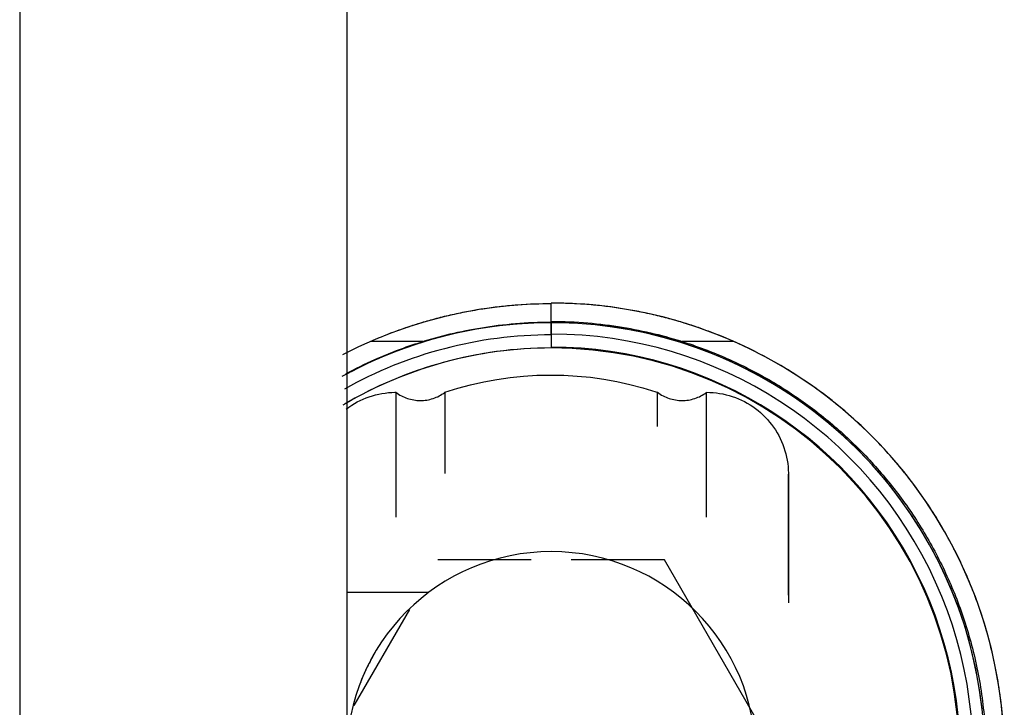
# Model space of a CAD drawing. Extents: x -107706 to 129589, y -42876 to 80054.
# Drawn here: x 12021 to 12081, y 7906 to 7948 of the extents above; entities that cross this region are included whole.
import ezdxf

# ---------------------------------------------------------------- set-up
doc = ezdxf.new("R2010")
doc.units = 0
doc.layers.add('X-2957-S$0$A-GENM', color=11, linetype='CONTINUOUS')
doc.layers.add('X-XREF', color=7, linetype='CONTINUOUS')

# ---------------------------------------------------------------- blocks, each defined once
blk = doc.blocks.new('X-2957-S')
at = {"layer": 'X-2957-S$0$A-GENM'}
for p, q in [((12020.748, 8704.105), (12020.748, 7890.605)), ((12040.748, 8704.105), (12040.748, 7890.605)), ((12049.938, 7930.558), (12048.843, 7930.403)), ((12051.038, 7930.668), (12049.938, 7930.558)), ((12052.142, 7930.734), (12051.038, 7930.668)), ((12053.248, 7930.756), (12052.142, 7930.734)), ((12053.57, 7930.801), (12053.248, 7930.803)), ((12053.248, 7928.905), (12053.248, 7930.756)), ((12054.677, 7930.766), (12053.57, 7930.801)), ((12055.782, 7930.687), (12054.677, 7930.766)), ((12056.883, 7930.564), (12055.782, 7930.687)), ((12057.978, 7930.396), (12056.883, 7930.564)), ((12046.675, 7929.964), (12045.606, 7929.68)), ((12047.755, 7930.205), (12046.675, 7929.964)), ((12048.843, 7930.403), (12047.755, 7930.205)), ((12059.066, 7930.185), (12057.978, 7930.396)), ((12060.144, 7929.931), (12059.066, 7930.185)), ((12061.211, 7929.634), (12060.144, 7929.931)), ((12044.55, 7929.353), (12043.507, 7928.984)), ((12045.606, 7929.68), (12044.55, 7929.353)), ((12049.026, 7929.266), (12047.984, 7929.076)), ((12050.076, 7929.414), (12049.026, 7929.266)), ((12051.13, 7929.519), (12050.076, 7929.414)), ((12052.188, 7929.583), (12051.13, 7929.519)), ((12053.248, 7929.604), (12052.188, 7929.583)), ((12053.248, 7929.642), (12053.248, 7928.105)), ((12053.82, 7929.598), (12053.248, 7929.604)), ((12054.879, 7929.554), (12053.82, 7929.598)), ((12055.936, 7929.468), (12054.879, 7929.554)), ((12056.988, 7929.339), (12055.936, 7929.468)), ((12058.034, 7929.168), (12056.988, 7929.339)), ((12062.266, 7929.294), (12061.211, 7929.634)), ((12063.306, 7928.912), (12062.266, 7929.294)), ((12043.507, 7928.984), (12042.48, 7928.574)), ((12046.949, 7928.845), (12045.925, 7928.572)), ((12047.984, 7929.076), (12046.949, 7928.845)), ((12059.072, 7928.956), (12058.034, 7929.168)), ((12060.101, 7928.703), (12059.072, 7928.956)), ((12061.12, 7928.408), (12060.101, 7928.703)), ((12064.33, 7928.49), (12063.306, 7928.912)), ((12041.47, 7928.123), (12040.479, 7927.632)), ((12042.48, 7928.574), (12041.47, 7928.123)), ((12045.391, 7928.452), (12042.196, 7928.452)), ((12044.912, 7928.259), (12043.913, 7927.905)), ((12045.925, 7928.572), (12044.912, 7928.259)), ((12062.125, 7928.073), (12061.12, 7928.408)), ((12064.417, 7928.452), (12061.262, 7928.452)), ((12063.117, 7927.698), (12062.125, 7928.073)), ((12065.336, 7928.026), (12064.33, 7928.49)), ((12042.929, 7927.512), (12041.961, 7927.08)), ((12043.913, 7927.905), (12042.929, 7927.512)), ((12064.092, 7927.284), (12063.117, 7927.698)), ((12066.323, 7927.523), (12065.336, 7928.026)), ((12067.289, 7926.98), (12066.323, 7927.523)), ((12041.961, 7927.08), (12041.011, 7926.61)), ((12065.05, 7926.831), (12064.092, 7927.284)), ((12065.99, 7926.34), (12065.05, 7926.831)), ((12068.233, 7926.4), (12067.289, 7926.98)), ((12049.927, 7926.135), (12050.738, 7926.252)), ((12050.738, 7926.252), (12051.553, 7926.336)), ((12051.553, 7926.336), (12052.371, 7926.387)), ((12052.371, 7926.387), (12053.19, 7926.406)), ((12053.19, 7926.406), (12054.01, 7926.392)), ((12054.01, 7926.392), (12054.828, 7926.345)), ((12054.828, 7926.345), (12055.643, 7926.265)), ((12055.643, 7926.265), (12056.455, 7926.153)), ((12066.909, 7925.812), (12065.99, 7926.34)), ((12069.152, 7925.782), (12068.233, 7926.4)), ((12047.53, 7925.592), (12048.322, 7925.805)), ((12048.322, 7925.805), (12049.121, 7925.986)), ((12049.121, 7925.986), (12049.927, 7926.135)), ((12056.455, 7926.153), (12057.262, 7926.009)), ((12057.262, 7926.009), (12058.062, 7925.832)), ((12058.062, 7925.832), (12058.854, 7925.624)), ((12058.854, 7925.624), (12059.638, 7925.384)), ((12067.806, 7925.247), (12066.909, 7925.812)), ((12070.046, 7925.128), (12069.152, 7925.782)), ((12041.936, 7925.008), (12042.124, 7925.076)), ((12042.124, 7925.076), (12042.315, 7925.138)), ((12042.315, 7925.138), (12042.507, 7925.191)), ((12042.507, 7925.191), (12042.702, 7925.237)), ((12042.702, 7925.237), (12042.898, 7925.275)), ((12042.898, 7925.275), (12043.096, 7925.305)), ((12043.096, 7925.305), (12043.295, 7925.327)), ((12043.295, 7925.327), (12043.494, 7925.341)), ((12043.494, 7925.341), (12043.694, 7925.347)), ((12043.694, 7925.347), (12043.748, 7925.348)), ((12043.748, 7925.348), (12043.829, 7925.289)), ((12043.748, 7925.348), (12043.748, 7917.715)), ((12043.748, 7925.348), (12043.748, 7917.715)), ((12043.829, 7925.289), (12043.913, 7925.234)), ((12043.913, 7925.234), (12043.998, 7925.182)), ((12043.998, 7925.182), (12044.086, 7925.134)), ((12044.086, 7925.134), (12044.175, 7925.089)), ((12044.175, 7925.089), (12044.267, 7925.048)), ((12044.267, 7925.048), (12044.359, 7925.011)), ((12046.121, 7925.005), (12046.214, 7925.042)), ((12046.214, 7925.042), (12046.305, 7925.082)), ((12046.305, 7925.082), (12046.395, 7925.126)), ((12046.395, 7925.126), (12046.483, 7925.174)), ((12046.483, 7925.174), (12046.569, 7925.225)), ((12046.569, 7925.225), (12046.653, 7925.279)), ((12046.653, 7925.279), (12046.734, 7925.337)), ((12046.734, 7925.337), (12046.748, 7925.348)), ((12046.748, 7925.348), (12047.53, 7925.592)), ((12046.748, 7925.348), (12046.748, 7920.396)), ((12046.748, 7925.348), (12046.748, 7920.396)), ((12059.638, 7925.384), (12059.748, 7925.348)), ((12059.748, 7925.348), (12059.829, 7925.289)), ((12059.748, 7923.261), (12059.748, 7925.348)), ((12059.748, 7923.261), (12059.748, 7925.348)), ((12059.829, 7925.289), (12059.913, 7925.234)), ((12059.913, 7925.234), (12059.998, 7925.182)), ((12059.998, 7925.182), (12060.086, 7925.134)), ((12060.086, 7925.134), (12060.175, 7925.089)), ((12060.175, 7925.089), (12060.267, 7925.048)), ((12060.267, 7925.048), (12060.359, 7925.011)), ((12062.121, 7925.005), (12062.214, 7925.042)), ((12062.214, 7925.042), (12062.305, 7925.082)), ((12062.305, 7925.082), (12062.395, 7925.126)), ((12062.395, 7925.126), (12062.483, 7925.174)), ((12062.483, 7925.174), (12062.569, 7925.225)), ((12062.569, 7925.225), (12062.653, 7925.279)), ((12062.653, 7925.279), (12062.734, 7925.337)), ((12062.734, 7925.337), (12062.748, 7925.348)), ((12062.748, 7925.348), (12062.948, 7925.344)), ((12062.748, 7917.715), (12062.748, 7925.348)), ((12062.748, 7917.715), (12062.748, 7925.348)), ((12062.948, 7925.344), (12063.148, 7925.332)), ((12063.148, 7925.332), (12063.347, 7925.312)), ((12063.347, 7925.312), (12063.545, 7925.284)), ((12063.545, 7925.284), (12063.742, 7925.248)), ((12063.742, 7925.248), (12063.937, 7925.204)), ((12063.937, 7925.204), (12064.13, 7925.153)), ((12064.13, 7925.153), (12064.321, 7925.094)), ((12064.321, 7925.094), (12064.51, 7925.027)), ((12064.51, 7925.027), (12064.695, 7924.953)), ((12068.68, 7924.647), (12067.806, 7925.247)), ((12070.914, 7924.439), (12070.046, 7925.128)), ((12040.719, 7924.326), (12040.881, 7924.444)), ((12040.881, 7924.444), (12041.047, 7924.555)), ((12041.047, 7924.555), (12041.217, 7924.66)), ((12041.217, 7924.66), (12041.392, 7924.757)), ((12041.392, 7924.757), (12041.57, 7924.848)), ((12041.57, 7924.848), (12041.751, 7924.932)), ((12041.751, 7924.932), (12041.936, 7925.008)), ((12044.359, 7925.011), (12044.453, 7924.977)), ((12044.453, 7924.977), (12044.549, 7924.947)), ((12044.549, 7924.947), (12044.645, 7924.921)), ((12044.645, 7924.921), (12044.743, 7924.899)), ((12044.743, 7924.899), (12044.841, 7924.881)), ((12044.841, 7924.881), (12044.94, 7924.867)), ((12044.94, 7924.867), (12045.04, 7924.856)), ((12045.04, 7924.856), (12045.139, 7924.85)), ((12045.139, 7924.85), (12045.239, 7924.848)), ((12045.239, 7924.848), (12045.339, 7924.849)), ((12045.339, 7924.849), (12045.439, 7924.855)), ((12045.439, 7924.855), (12045.539, 7924.865)), ((12045.539, 7924.865), (12045.638, 7924.878)), ((12045.638, 7924.878), (12045.736, 7924.896)), ((12045.736, 7924.896), (12045.834, 7924.917)), ((12045.834, 7924.917), (12045.931, 7924.943)), ((12045.931, 7924.943), (12046.026, 7924.972)), ((12046.026, 7924.972), (12046.121, 7925.005)), ((12060.359, 7925.011), (12060.453, 7924.977)), ((12060.453, 7924.977), (12060.549, 7924.947)), ((12060.549, 7924.947), (12060.645, 7924.921)), ((12060.645, 7924.921), (12060.743, 7924.899)), ((12060.743, 7924.899), (12060.841, 7924.881)), ((12060.841, 7924.881), (12060.94, 7924.867)), ((12060.94, 7924.867), (12061.04, 7924.856)), ((12061.04, 7924.856), (12061.139, 7924.85)), ((12061.139, 7924.85), (12061.239, 7924.848)), ((12061.239, 7924.848), (12061.339, 7924.849)), ((12061.339, 7924.849), (12061.439, 7924.855)), ((12061.439, 7924.855), (12061.539, 7924.865)), ((12061.539, 7924.865), (12061.638, 7924.878)), ((12061.638, 7924.878), (12061.736, 7924.896)), ((12061.736, 7924.896), (12061.834, 7924.917)), ((12061.834, 7924.917), (12061.931, 7924.943)), ((12061.931, 7924.943), (12062.026, 7924.972)), ((12062.026, 7924.972), (12062.121, 7925.005)), ((12064.695, 7924.953), (12064.878, 7924.871)), ((12064.878, 7924.871), (12065.057, 7924.783)), ((12065.057, 7924.783), (12065.233, 7924.687)), ((12065.233, 7924.687), (12065.404, 7924.584)), ((12065.404, 7924.584), (12065.571, 7924.474)), ((12065.571, 7924.474), (12065.734, 7924.358)), ((12069.529, 7924.013), (12068.68, 7924.647)), ((12071.753, 7923.715), (12070.914, 7924.439)), ((12065.734, 7924.358), (12065.892, 7924.235)), ((12065.892, 7924.235), (12066.045, 7924.107)), ((12066.045, 7924.107), (12066.193, 7923.972)), ((12066.193, 7923.972), (12066.335, 7923.831)), ((12066.335, 7923.831), (12066.471, 7923.685)), ((12070.352, 7923.345), (12069.529, 7924.013)), ((12066.471, 7923.685), (12066.602, 7923.533)), ((12066.602, 7923.533), (12066.726, 7923.377)), ((12066.726, 7923.377), (12066.844, 7923.215)), ((12066.844, 7923.215), (12066.956, 7923.049)), ((12071.147, 7922.645), (12070.352, 7923.345)), ((12072.562, 7922.959), (12071.753, 7923.715)), ((12066.956, 7923.049), (12067.06, 7922.879)), ((12067.06, 7922.879), (12067.158, 7922.704)), ((12067.158, 7922.704), (12067.249, 7922.526)), ((12071.915, 7921.914), (12071.147, 7922.645)), ((12073.341, 7922.17), (12072.562, 7922.959)), ((12067.249, 7922.526), (12067.332, 7922.344)), ((12067.332, 7922.344), (12067.408, 7922.159)), ((12067.408, 7922.159), (12067.477, 7921.972)), ((12074.087, 7921.352), (12073.341, 7922.17)), ((12067.477, 7921.972), (12067.538, 7921.781)), ((12067.538, 7921.781), (12067.592, 7921.588)), ((12067.592, 7921.588), (12067.638, 7921.394)), ((12072.652, 7921.152), (12071.915, 7921.914)), ((12067.638, 7921.394), (12067.675, 7921.197)), ((12067.675, 7921.197), (12067.705, 7921)), ((12067.705, 7921), (12067.728, 7920.801)), ((12073.358, 7920.362), (12072.652, 7921.152)), ((12074.8, 7920.504), (12074.087, 7921.352)), ((12067.728, 7920.801), (12067.742, 7920.601)), ((12067.742, 7920.601), (12067.748, 7920.402)), ((12067.748, 7920.402), (12067.748, 7920.348)), ((12067.748, 7920.348), (12067.748, 7920.312)), ((12067.748, 7920.337), (12067.748, 7920.348)), ((12067.748, 7920.262), (12067.748, 7920.337)), ((12067.748, 7920.312), (12067.748, 7920.204)), ((12067.748, 7920.116), (12067.748, 7920.262)), ((12067.748, 7920.204), (12067.748, 7920.024)), ((12074.032, 7919.544), (12073.358, 7920.362)), ((12075.478, 7919.628), (12074.8, 7920.504)), ((12067.748, 7919.897), (12067.748, 7920.116)), ((12067.748, 7920.024), (12067.748, 7919.773)), ((12067.748, 7919.608), (12067.748, 7919.897)), ((12067.748, 7919.773), (12067.748, 7919.451)), ((12067.748, 7919.247), (12067.748, 7919.608)), ((12076.121, 7918.726), (12075.478, 7919.628)), ((12067.748, 7919.451), (12067.748, 7919.058)), ((12067.748, 7918.817), (12067.748, 7919.247)), ((12067.748, 7919.058), (12067.748, 7918.595)), ((12074.673, 7918.7), (12074.032, 7919.544)), ((12067.748, 7918.316), (12067.748, 7918.817)), ((12067.748, 7918.595), (12067.748, 7918.063)), ((12075.279, 7917.83), (12074.673, 7918.7)), ((12076.728, 7917.799), (12076.121, 7918.726)), ((12067.748, 7917.748), (12067.748, 7918.316)), ((12067.748, 7918.063), (12067.748, 7917.463)), ((12075.851, 7916.938), (12075.279, 7917.83)), ((12077.297, 7916.848), (12076.728, 7917.799)), ((12067.748, 7917.111), (12067.748, 7917.748)), ((12067.748, 7917.463), (12067.748, 7916.795)), ((12067.748, 7916.407), (12067.748, 7917.111)), ((12067.748, 7916.795), (12067.748, 7916.061)), ((12076.386, 7916.023), (12075.851, 7916.938)), ((12077.827, 7915.875), (12077.297, 7916.848)), ((12067.748, 7915.638), (12067.748, 7916.407)), ((12067.748, 7916.061), (12067.748, 7915.262)), ((12076.884, 7915.087), (12076.386, 7916.023)), ((12067.748, 7914.804), (12067.748, 7915.638)), ((12078.318, 7914.882), (12077.827, 7915.875)), ((12052.027, 7915.105), (12046.32, 7915.105)), ((12060.176, 7915.105), (12054.469, 7915.105)), ((12067.105, 7903.105), (12060.176, 7915.105)), ((12067.748, 7915.262), (12067.748, 7914.399)), ((12067.748, 7913.908), (12067.748, 7914.804)), ((12077.344, 7914.132), (12076.884, 7915.087)), ((12078.769, 7913.87), (12078.318, 7914.882)), ((12067.748, 7914.399), (12067.748, 7913.474)), ((12067.748, 7912.949), (12067.748, 7913.908)), ((12077.766, 7913.16), (12077.344, 7914.132)), ((12079.179, 7912.841), (12078.769, 7913.87)), ((12045.739, 7913.105), (12040.748, 7913.105)), ((12067.748, 7913.474), (12067.748, 7912.488)), ((12078.148, 7912.172), (12077.766, 7913.16)), ((12079.547, 7911.796), (12079.179, 7912.841)), ((12044.574, 7912.08), (12041.178, 7906.2)), ((12078.491, 7911.169), (12078.148, 7912.172)), ((12079.874, 7910.738), (12079.547, 7911.796)), ((12078.793, 7910.153), (12078.491, 7911.169)), ((12080.158, 7909.667), (12079.874, 7910.738)), ((12079.054, 7909.126), (12078.793, 7910.153)), ((12080.399, 7908.585), (12080.158, 7909.667)), ((12079.275, 7908.089), (12079.054, 7909.126)), ((12080.596, 7907.495), (12080.399, 7908.585)), ((12079.453, 7907.044), (12079.275, 7908.089)), ((12079.59, 7905.993), (12079.453, 7907.044)), ((12080.75, 7906.398), (12080.596, 7907.495)), ((12080.86, 7905.296), (12080.75, 7906.398))]:
    blk.add_line(p, q, dxfattribs=at)
for radius, start, end in [(26.5, 90, 118.89003), (26.5, 270, 90), (25.753, 90, 119.39412), (25.8, 318.70013, 90), (24.953, 90, 120.68067), (24.953, 90, 120.33621), (24.953, 90, 120.33621), (25, 318.70013, 90), (25, 318.70013, 90), (24.953, 270, 90), (12.506, 0, 180)]:
    blk.add_arc((12053.248, 7903.105), radius, start, end, dxfattribs=at)
for points, knots in [([(12053.248, 7930.756), (12052.565, 7930.756), (12051.544, 7930.718), (12050.366, 7930.609), (12049.697, 7930.529), (12049.199, 7930.46), (12048.699, 7930.381), (12048.029, 7930.263), (12047.193, 7930.092), (12046.381, 7929.894), (12045.757, 7929.724), (12045.306, 7929.593), (12044.87, 7929.458), (12044.303, 7929.272), (12043.348, 7928.934), (12042.596, 7928.627), (12042.122, 7928.419)], [0, 0, 0, 0, 0.166667, 0.25, 0.291667, 0.333333, 0.375, 0.416667, 0.5, 0.583333, 0.625, 0.666667, 0.708333, 0.75, 0.833333, 1, 1, 1, 1]), ([(12064.489, 7928.419), (12064.012, 7928.631), (12063.253, 7928.944), (12062.29, 7929.289), (12061.717, 7929.478), (12061.277, 7929.615), (12060.822, 7929.749), (12060.192, 7929.922), (12059.371, 7930.124), (12058.527, 7930.299), (12057.849, 7930.42), (12057.344, 7930.5), (12056.84, 7930.571), (12056.163, 7930.653), (12054.973, 7930.764), (12053.94, 7930.803), (12053.248, 7930.803)], [0, 0, 0, 0, 0.166667, 0.25, 0.291667, 0.333333, 0.375, 0.416667, 0.5, 0.583333, 0.625, 0.666667, 0.708333, 0.75, 0.833333, 1, 1, 1, 1]), ([(12040.688, 7926.481), (12041.265, 7926.791), (12042.743, 7927.517), (12044.317, 7928.114), (12045.288, 7928.419)], [0.8953613, 0.8953613, 0.8953613, 0.8953613, 0.9375, 1, 1, 1, 1]), ([(12061.363, 7928.419), (12062.324, 7928.111), (12064.186, 7927.394), (12066.348, 7926.271), (12067.952, 7925.266), (12069.09, 7924.467), (12070.178, 7923.616), (12071.233, 7922.698), (12072.244, 7921.719), (12073.518, 7920.348), (12074.998, 7918.48), (12076.557, 7916.001), (12077.871, 7913.281), (12078.9, 7910.32), (12079.596, 7907.13), (12079.901, 7903.716), (12079.75, 7900.132), (12079.07, 7896.403), (12077.377, 7891.396), (12075.15, 7887.758), (12073.219, 7885.56)], [0, 0, 0, 0, 0.0625, 0.125, 0.15625, 0.1875, 0.21875, 0.25, 0.28125, 0.3125, 0.375, 0.4375, 0.5, 0.5625, 0.625, 0.6875, 0.75, 0.8125, 0.875, 1, 1, 1, 1]), ([(12074.057, 7884.824), (12075.992, 7887.027), (12079.003, 7891.869), (12080.705, 7898.214), (12081.021, 7903.03), (12080.809, 7906.479), (12080.211, 7909.713), (12079.284, 7912.722), (12078.079, 7915.496), (12076.639, 7918.031), (12074.996, 7920.334), (12072.57, 7923.095), (12069.181, 7925.968), (12066.089, 7927.709), (12064.489, 7928.419)], [0, 0, 0, 0, 0.125, 0.25, 0.3125, 0.375, 0.4375, 0.5, 0.5625, 0.625, 0.6875, 0.75, 0.875, 1, 1, 1, 1])]:
    blk.add_open_spline(points, degree=3, knots=knots, dxfattribs=at)
for points in [[(12045.288, 7928.419), (12046.429, 7928.778), (12048.906, 7929.388), (12051.75, 7929.642), (12053.248, 7929.642)], [(12053.248, 7929.688), (12054.78, 7929.688), (12057.684, 7929.424), (12060.204, 7928.791), (12061.363, 7928.419)], [(12042.468, 7909.444), (12042.304, 7909.165), (12041.988, 7908.578), (12041.708, 7907.936), (12041.579, 7907.601)]]:
    blk.add_open_spline(points, degree=3, dxfattribs=at)

msp = doc.modelspace()

# ---------------------------------------------------------------- block references
at = {"layer": 'X-XREF'}
msp.add_blockref('X-2957-S', (0, 0), dxfattribs=at)

doc.saveas('drawing.dxf')
